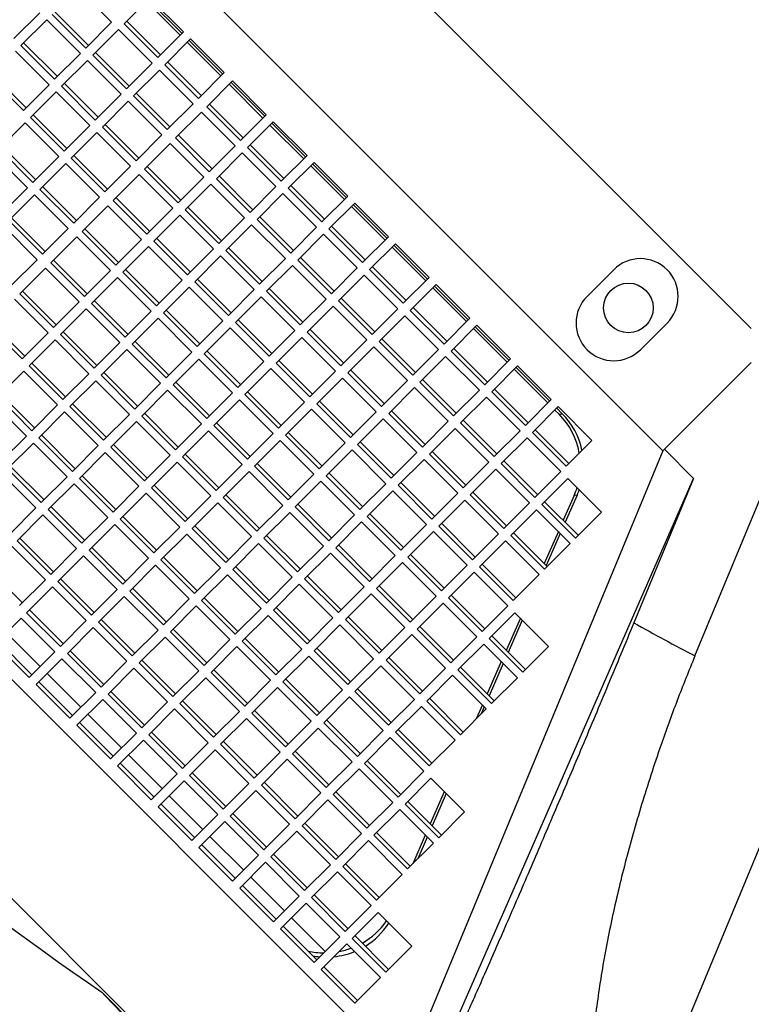
# Model space of a CAD drawing. Units: inches. Extents: x 0 to 16.8, y 0 to 10.8.
# Drawn here: x 12.2 to 12.6, y 5 to 5.5 of the extents above; entities that cross this region are included whole.
import ezdxf

# ---------------------------------------------------------------- set-up
doc = ezdxf.new("R2010")
doc.units = ezdxf.units.IN
doc.header["$MEASUREMENT"] = 0

msp = doc.modelspace()

# ---------------------------------------------------------------- linework, layer by layer
at = {"color": 7, "linetype": 'Continuous', "lineweight": 25}
for p, q in [((12.55235, 5.32324), (12.16203, 5.71356)), ((12.50781, 5.26172), (12.10051, 5.66901)), ((12.37793, 4.94834), (11.78713, 5.53914)), ((12.2131, 5.49451), (12.23007, 5.47754)), ((12.23631, 5.47671), (12.24931, 5.48971)), ((12.24763, 5.48803), (12.2646, 5.47106)), ((12.24856, 5.48896), (12.26553, 5.47199)), ((12.24931, 5.48971), (12.26628, 5.47274)), ((12.19385, 5.48234), (12.18085, 5.46934)), ((12.21707, 5.46454), (12.2001, 5.48151)), ((12.21843, 5.4659), (12.20146, 5.48287)), ((12.31517, 4.90079), (11.73958, 5.47638)), ((12.18439, 5.4658), (12.19739, 5.4788)), ((12.19739, 5.4788), (12.21436, 5.46183)), ((12.23007, 5.47754), (12.21707, 5.46454)), ((12.25328, 5.45974), (12.23631, 5.47671)), ((12.25464, 5.46111), (12.23767, 5.47808)), ((12.2206, 5.461), (12.2336, 5.474)), ((12.2336, 5.474), (12.25057, 5.45703)), ((12.26628, 5.47274), (12.25328, 5.45974)), ((12.20136, 5.44883), (12.18439, 5.4658)), ((12.20272, 5.4502), (12.18575, 5.46717)), ((12.25682, 5.45621), (12.26982, 5.46921)), ((12.26814, 5.46753), (12.28511, 5.45056)), ((12.26906, 5.46845), (12.28603, 5.45148)), ((12.26982, 5.46921), (12.28679, 5.45224)), ((12.52395, 5.15843), (12.65222, 5.4681)), ((12.18168, 5.46309), (12.19865, 5.44612)), ((12.21436, 5.46183), (12.20136, 5.44883)), ((12.23757, 5.44403), (12.2206, 5.461)), ((12.23894, 5.4454), (12.22196, 5.46237)), ((12.20489, 5.4453), (12.21789, 5.4583)), ((12.21789, 5.4583), (12.23486, 5.44133)), ((12.25057, 5.45703), (12.23757, 5.44403)), ((12.27379, 5.43924), (12.25682, 5.45621)), ((12.27515, 5.4406), (12.25818, 5.45757)), ((12.18701, 5.43449), (12.17004, 5.45146)), ((12.24111, 5.4405), (12.25411, 5.4535)), ((12.25411, 5.4535), (12.27108, 5.43653)), ((12.28679, 5.45224), (12.27379, 5.43924)), ((12.18565, 5.43312), (12.16868, 5.45009)), ((12.19865, 5.44612), (12.18565, 5.43312)), ((12.22323, 5.42969), (12.20626, 5.44666)), ((12.29103, 5.44799), (12.27803, 5.43499)), ((12.28935, 5.44631), (12.30632, 5.42934)), ((12.29028, 5.44724), (12.30725, 5.43027)), ((12.308, 5.43102), (12.29103, 5.44799)), ((12.18918, 5.42959), (12.20218, 5.44259)), ((12.20218, 5.44259), (12.21915, 5.42562)), ((12.22186, 5.42833), (12.20489, 5.4453)), ((12.23486, 5.44133), (12.22186, 5.42833)), ((12.25944, 5.42489), (12.24247, 5.44186)), ((12.2254, 5.42479), (12.2384, 5.43779)), ((12.2384, 5.43779), (12.25537, 5.42082)), ((12.25808, 5.42353), (12.24111, 5.4405)), ((12.27108, 5.43653), (12.25808, 5.42353)), ((12.27939, 5.43636), (12.29636, 5.41939)), ((12.47836, 4.87331), (12.71226, 5.43801)), ((12.20752, 5.41398), (12.19055, 5.43095)), ((12.27532, 5.43229), (12.26232, 5.41929)), ((12.29229, 5.41531), (12.27532, 5.43229)), ((12.27803, 5.43499), (12.295, 5.41802)), ((12.295, 5.41802), (12.308, 5.43102)), ((12.17348, 5.41388), (12.18648, 5.42688)), ((12.18648, 5.42688), (12.20345, 5.40991)), ((12.20615, 5.41262), (12.18918, 5.42959)), ((12.24373, 5.40918), (12.22676, 5.42615)), ((12.31154, 5.42749), (12.29854, 5.41449)), ((12.30985, 5.42581), (12.32683, 5.40884)), ((12.31078, 5.42673), (12.32775, 5.40976)), ((12.32851, 5.41052), (12.31154, 5.42749)), ((12.21915, 5.42562), (12.20615, 5.41262)), ((12.20969, 5.40908), (12.22269, 5.42208)), ((12.22269, 5.42208), (12.23966, 5.40511)), ((12.24237, 5.40782), (12.2254, 5.42479)), ((12.25537, 5.42082), (12.24237, 5.40782)), ((12.25961, 5.41658), (12.24661, 5.40358)), ((12.27658, 5.39961), (12.25961, 5.41658)), ((12.26232, 5.41929), (12.27929, 5.40231)), ((12.26368, 5.42065), (12.28065, 5.40368)), ((12.17077, 5.41117), (12.18774, 5.3942)), ((12.19045, 5.39691), (12.17348, 5.41388)), ((12.19181, 5.39827), (12.17484, 5.41524)), ((12.27929, 5.40231), (12.29229, 5.41531)), ((12.29583, 5.41178), (12.28283, 5.39878)), ((12.3128, 5.39481), (12.29583, 5.41178)), ((12.29854, 5.41449), (12.31551, 5.39752)), ((12.2999, 5.41585), (12.31687, 5.39888)), ((12.20345, 5.40991), (12.19045, 5.39691)), ((12.19398, 5.39337), (12.20698, 5.40637)), ((12.20698, 5.40637), (12.22395, 5.3894)), ((12.22666, 5.39211), (12.20969, 5.40908)), ((12.22802, 5.39347), (12.21105, 5.41044)), ((12.31551, 5.39752), (12.32851, 5.41052)), ((12.33204, 5.40698), (12.31904, 5.39398)), ((12.33129, 5.40623), (12.34826, 5.38926)), ((12.34901, 5.39001), (12.33204, 5.40698)), ((12.23966, 5.40511), (12.22666, 5.39211)), ((12.24661, 5.40358), (12.26358, 5.38661)), ((12.24798, 5.40494), (12.26495, 5.38797)), ((12.33036, 5.4053), (12.34733, 5.38833)), ((12.2439, 5.40087), (12.2309, 5.38787)), ((12.26087, 5.3839), (12.2439, 5.40087)), ((12.26358, 5.38661), (12.27658, 5.39961)), ((12.28012, 5.39607), (12.26712, 5.38307)), ((12.29709, 5.3791), (12.28012, 5.39607)), ((12.28283, 5.39878), (12.2998, 5.38181)), ((12.28419, 5.40014), (12.30116, 5.38317)), ((12.18774, 5.3942), (12.17474, 5.3812)), ((12.21095, 5.3764), (12.19398, 5.39337)), ((12.21232, 5.37777), (12.19535, 5.39474)), ((12.2998, 5.38181), (12.3128, 5.39481)), ((12.31633, 5.39127), (12.30333, 5.37827)), ((12.3333, 5.3743), (12.31633, 5.39127)), ((12.31904, 5.39398), (12.33601, 5.37701)), ((12.3204, 5.39535), (12.33738, 5.37837)), ((12.17827, 5.37766), (12.19127, 5.39066)), ((12.19127, 5.39066), (12.20824, 5.37369)), ((12.22395, 5.3894), (12.21095, 5.3764)), ((12.2309, 5.38787), (12.24787, 5.3709)), ((12.23227, 5.38923), (12.24924, 5.37226)), ((12.33601, 5.37701), (12.34901, 5.39001)), ((12.35255, 5.38648), (12.33955, 5.37348)), ((12.36952, 5.36951), (12.35255, 5.38648)), ((12.22819, 5.38516), (12.21519, 5.37216)), ((12.24517, 5.36819), (12.22819, 5.38516)), ((12.24787, 5.3709), (12.26087, 5.3839)), ((12.26712, 5.38307), (12.28409, 5.3661)), ((12.26848, 5.38443), (12.28545, 5.36746)), ((12.35087, 5.3848), (12.36784, 5.36782)), ((12.35179, 5.38572), (12.36876, 5.36875)), ((12.19524, 5.36069), (12.17827, 5.37766)), ((12.19661, 5.36206), (12.17964, 5.37903)), ((12.26441, 5.38036), (12.25141, 5.36736)), ((12.28138, 5.36339), (12.26441, 5.38036)), ((12.28409, 5.3661), (12.29709, 5.3791)), ((12.30333, 5.37827), (12.3203, 5.3613)), ((12.3047, 5.37964), (12.32167, 5.36267)), ((12.17556, 5.37496), (12.19254, 5.35799)), ((12.20824, 5.37369), (12.19524, 5.36069)), ((12.21519, 5.37216), (12.23217, 5.35519)), ((12.21656, 5.37352), (12.23353, 5.35655)), ((12.30062, 5.37556), (12.28762, 5.36256)), ((12.31759, 5.35859), (12.30062, 5.37556)), ((12.3203, 5.3613), (12.3333, 5.3743)), ((12.33955, 5.37348), (12.35652, 5.3565)), ((12.34091, 5.37484), (12.35788, 5.35787)), ((12.21249, 5.36945), (12.19949, 5.35645)), ((12.22946, 5.35248), (12.21249, 5.36945)), ((12.23217, 5.35519), (12.24517, 5.36819)), ((12.25141, 5.36736), (12.26838, 5.35039)), ((12.25277, 5.36873), (12.26974, 5.35175)), ((12.33684, 5.37077), (12.32384, 5.35777)), ((12.35381, 5.3538), (12.33684, 5.37077)), ((12.35652, 5.3565), (12.36952, 5.36951)), ((12.2487, 5.36465), (12.2357, 5.35165)), ((12.26567, 5.34768), (12.2487, 5.36465)), ((12.26838, 5.35039), (12.28138, 5.36339)), ((12.28762, 5.36256), (12.30459, 5.34559)), ((12.28899, 5.36393), (12.30596, 5.34696)), ((12.37305, 5.36597), (12.36005, 5.35297)), ((12.37137, 5.36429), (12.38834, 5.34732)), ((12.3723, 5.36522), (12.38927, 5.34825)), ((12.39002, 5.349), (12.37305, 5.36597)), ((12.19254, 5.35799), (12.17953, 5.34498)), ((12.19949, 5.35645), (12.21646, 5.33948)), ((12.20085, 5.35781), (12.21782, 5.34084)), ((12.28492, 5.35986), (12.27192, 5.34686)), ((12.30189, 5.34289), (12.28492, 5.35986)), ((12.30459, 5.34559), (12.31759, 5.35859)), ((12.32384, 5.35777), (12.34081, 5.3408)), ((12.3252, 5.35913), (12.34217, 5.34216)), ((12.19678, 5.35374), (12.18378, 5.34074)), ((12.21375, 5.33677), (12.19678, 5.35374)), ((12.21646, 5.33948), (12.22946, 5.35248)), ((12.2357, 5.35165), (12.25267, 5.33468)), ((12.23706, 5.35302), (12.25403, 5.33605)), ((12.32113, 5.35506), (12.30813, 5.34206)), ((12.3381, 5.33809), (12.32113, 5.35506)), ((12.34081, 5.3408), (12.35381, 5.3538)), ((12.36005, 5.35297), (12.37702, 5.336)), ((12.36142, 5.35433), (12.37839, 5.33736)), ((12.48306, 5.35294), (12.46962, 5.3395)), ((12.23299, 5.34894), (12.21999, 5.33594)), ((12.24996, 5.33197), (12.23299, 5.34894)), ((12.25267, 5.33468), (12.26567, 5.34768)), ((12.27192, 5.34686), (12.28889, 5.32989)), ((12.27328, 5.34822), (12.29025, 5.33125)), ((12.35735, 5.35026), (12.34434, 5.33726)), ((12.37432, 5.33329), (12.35735, 5.35026)), ((12.37702, 5.336), (12.39002, 5.349)), ((12.18514, 5.34211), (12.20211, 5.32514)), ((12.26921, 5.34415), (12.25621, 5.33115)), ((12.28618, 5.32718), (12.26921, 5.34415)), ((12.28889, 5.32989), (12.30189, 5.34289)), ((12.30813, 5.34206), (12.3251, 5.32509)), ((12.30949, 5.34342), (12.32646, 5.32645)), ((12.39356, 5.34546), (12.38056, 5.33246)), ((12.39188, 5.34378), (12.40885, 5.32681)), ((12.39281, 5.34471), (12.40978, 5.32774)), ((12.41053, 5.32849), (12.39356, 5.34546)), ((12.19804, 5.32106), (12.18107, 5.33803)), ((12.18378, 5.34074), (12.20075, 5.32377)), ((12.20075, 5.32377), (12.21375, 5.33677)), ((12.22136, 5.33731), (12.23833, 5.32034)), ((12.30542, 5.33935), (12.29242, 5.32635)), ((12.32239, 5.32238), (12.30542, 5.33935)), ((12.3251, 5.32509), (12.3381, 5.33809)), ((12.34434, 5.33726), (12.36132, 5.32029)), ((12.34571, 5.33862), (12.36268, 5.32165)), ((12.21728, 5.33324), (12.20428, 5.32024)), ((12.23425, 5.31627), (12.21728, 5.33324)), ((12.21999, 5.33594), (12.23696, 5.31897)), ((12.23696, 5.31897), (12.24996, 5.33197)), ((12.25757, 5.33251), (12.27454, 5.31554)), ((12.34164, 5.33455), (12.32864, 5.32155)), ((12.35861, 5.31758), (12.34164, 5.33455)), ((12.36132, 5.32029), (12.37432, 5.33329)), ((12.38056, 5.33246), (12.39753, 5.31549)), ((12.38192, 5.33383), (12.39889, 5.31686)), ((12.2535, 5.32844), (12.2405, 5.31544)), ((12.27047, 5.31147), (12.2535, 5.32844)), ((12.25621, 5.33115), (12.27318, 5.31418)), ((12.27318, 5.31418), (12.28618, 5.32718)), ((12.29379, 5.32771), (12.31076, 5.31074)), ((12.37785, 5.32975), (12.36485, 5.31675)), ((12.39482, 5.31278), (12.37785, 5.32975)), ((12.39753, 5.31549), (12.41053, 5.32849)), ((12.16807, 5.32503), (12.18504, 5.30806)), ((12.16943, 5.3264), (12.1864, 5.30943)), ((12.28971, 5.32364), (12.27671, 5.31064)), ((12.30668, 5.30667), (12.28971, 5.32364)), ((12.29242, 5.32635), (12.30939, 5.30938)), ((12.30939, 5.30938), (12.32239, 5.32238)), ((12.33, 5.32292), (12.34697, 5.30595)), ((12.41407, 5.32496), (12.40107, 5.31196)), ((12.41239, 5.32328), (12.42936, 5.30631)), ((12.41331, 5.3242), (12.43028, 5.30723)), ((12.43104, 5.30799), (12.41407, 5.32496)), ((12.49649, 5.31263), (12.50993, 5.32607)), ((12.18504, 5.30806), (12.19804, 5.32106)), ((12.20158, 5.31753), (12.18858, 5.30453)), ((12.21855, 5.30056), (12.20158, 5.31753)), ((12.20428, 5.32024), (12.22125, 5.30327)), ((12.20565, 5.3216), (12.22262, 5.30463)), ((12.24186, 5.3168), (12.25883, 5.29983)), ((12.32593, 5.31884), (12.31293, 5.30584)), ((12.3429, 5.30187), (12.32593, 5.31884)), ((12.32864, 5.32155), (12.34561, 5.30458)), ((12.34561, 5.30458), (12.35861, 5.31758)), ((12.36485, 5.31675), (12.38182, 5.29978)), ((12.36621, 5.31812), (12.38319, 5.30115)), ((12.22125, 5.30327), (12.23425, 5.31627)), ((12.23779, 5.31273), (12.22479, 5.29973)), ((12.25476, 5.29576), (12.23779, 5.31273)), ((12.2405, 5.31544), (12.25747, 5.29847)), ((12.27808, 5.312), (12.29505, 5.29503)), ((12.36214, 5.31405), (12.34914, 5.30105)), ((12.37911, 5.29708), (12.36214, 5.31405)), ((12.38182, 5.29978), (12.39482, 5.31278)), ((12.40107, 5.31196), (12.41804, 5.29499)), ((12.40243, 5.31332), (12.4194, 5.29635)), ((12.25747, 5.29847), (12.27047, 5.31147)), ((12.274, 5.30793), (12.261, 5.29493)), ((12.29098, 5.29096), (12.274, 5.30793)), ((12.27671, 5.31064), (12.29368, 5.29367)), ((12.31429, 5.30721), (12.33126, 5.29024)), ((12.39836, 5.30925), (12.38536, 5.29625)), ((12.41533, 5.29228), (12.39836, 5.30925)), ((12.41804, 5.29499), (12.43104, 5.30799)), ((12.18587, 5.30182), (12.17287, 5.28882)), ((12.20284, 5.28485), (12.18587, 5.30182)), ((12.18858, 5.30453), (12.20555, 5.28756)), ((12.18994, 5.30589), (12.20691, 5.28892)), ((12.29368, 5.29367), (12.30668, 5.30667)), ((12.31022, 5.30314), (12.29722, 5.29014)), ((12.32719, 5.28616), (12.31022, 5.30314)), ((12.31293, 5.30584), (12.3299, 5.28887)), ((12.3299, 5.28887), (12.3429, 5.30187)), ((12.35051, 5.30241), (12.36748, 5.28544)), ((12.43457, 5.30445), (12.42157, 5.29145)), ((12.43289, 5.30277), (12.44986, 5.2858)), ((12.43382, 5.3037), (12.45079, 5.28673)), ((12.45154, 5.28748), (12.43457, 5.30445)), ((12.55235, 5.30627), (12.50781, 5.26172)), ((12.20555, 5.28756), (12.21855, 5.30056)), ((12.22208, 5.29702), (12.20908, 5.28402)), ((12.23905, 5.28005), (12.22208, 5.29702)), ((12.22479, 5.29973), (12.24176, 5.28276)), ((12.22615, 5.30109), (12.24312, 5.28412)), ((12.34643, 5.29834), (12.33343, 5.28534)), ((12.3634, 5.28137), (12.34643, 5.29834)), ((12.34914, 5.30105), (12.36611, 5.28408)), ((12.36611, 5.28408), (12.37911, 5.29708)), ((12.38672, 5.29761), (12.40369, 5.28064)), ((12.24176, 5.28276), (12.25476, 5.29576)), ((12.2583, 5.29222), (12.2453, 5.27922)), ((12.27527, 5.27525), (12.2583, 5.29222)), ((12.261, 5.29493), (12.27798, 5.27796)), ((12.26237, 5.2963), (12.27934, 5.27933)), ((12.38265, 5.29354), (12.36965, 5.28054)), ((12.39962, 5.27657), (12.38265, 5.29354)), ((12.38536, 5.29625), (12.40233, 5.27928)), ((12.40233, 5.27928), (12.41533, 5.29228)), ((12.42294, 5.29281), (12.43991, 5.27584)), ((12.17287, 5.28882), (12.18984, 5.27185)), ((12.17423, 5.29018), (12.1912, 5.27321)), ((12.27798, 5.27796), (12.29098, 5.29096)), ((12.29451, 5.28743), (12.28151, 5.27443)), ((12.31148, 5.27046), (12.29451, 5.28743)), ((12.29722, 5.29014), (12.31419, 5.27316)), ((12.29858, 5.2915), (12.31555, 5.27453)), ((12.41886, 5.28874), (12.40586, 5.27574)), ((12.43583, 5.27177), (12.41886, 5.28874)), ((12.42157, 5.29145), (12.43854, 5.27448)), ((12.43854, 5.27448), (12.45154, 5.28748)), ((12.18713, 5.26914), (12.17016, 5.28611)), ((12.18984, 5.27185), (12.20284, 5.28485)), ((12.20908, 5.28402), (12.22605, 5.26705)), ((12.21044, 5.28539), (12.22742, 5.26841)), ((12.31419, 5.27316), (12.32719, 5.28616)), ((12.33073, 5.28263), (12.31773, 5.26963)), ((12.3477, 5.26566), (12.33073, 5.28263)), ((12.33343, 5.28534), (12.3504, 5.26837)), ((12.3348, 5.2867), (12.35177, 5.26973)), ((12.45508, 5.28395), (12.44208, 5.27095)), ((12.4534, 5.28226), (12.45556, 5.28011)), ((12.45432, 5.28319), (12.4571, 5.28041)), ((12.47205, 5.26697), (12.45508, 5.28395)), ((12.20637, 5.28131), (12.19337, 5.26831)), ((12.22334, 5.26434), (12.20637, 5.28131)), ((12.22605, 5.26705), (12.23905, 5.28005)), ((12.2453, 5.27922), (12.26227, 5.26225)), ((12.24666, 5.28059), (12.26363, 5.26362)), ((12.3504, 5.26837), (12.3634, 5.28137)), ((12.36694, 5.27783), (12.35394, 5.26483)), ((12.38391, 5.26086), (12.36694, 5.27783)), ((12.36965, 5.28054), (12.38662, 5.26357)), ((12.37101, 5.2819), (12.38798, 5.26493)), ((12.40723, 5.27711), (12.4242, 5.26014)), ((12.45556, 5.28011), (12.4571, 5.28041)), ((12.24259, 5.27652), (12.22959, 5.26352)), ((12.25956, 5.25955), (12.24259, 5.27652)), ((12.26227, 5.26225), (12.27527, 5.27525)), ((12.28151, 5.27443), (12.29848, 5.25746)), ((12.28287, 5.27579), (12.29984, 5.25882)), ((12.38662, 5.26357), (12.39962, 5.27657)), ((12.40315, 5.27303), (12.39015, 5.26003)), ((12.42013, 5.25606), (12.40315, 5.27303)), ((12.40586, 5.27574), (12.42283, 5.25877)), ((12.44344, 5.27231), (12.46041, 5.25534)), ((12.17413, 5.25614), (12.18713, 5.26914)), ((12.19337, 5.26831), (12.21034, 5.25134)), ((12.19474, 5.26968), (12.21171, 5.25271)), ((12.2788, 5.27172), (12.2658, 5.25872)), ((12.29577, 5.25475), (12.2788, 5.27172)), ((12.29848, 5.25746), (12.31148, 5.27046)), ((12.31773, 5.26963), (12.3347, 5.25266)), ((12.31909, 5.27099), (12.33606, 5.25402)), ((12.42283, 5.25877), (12.43583, 5.27177)), ((12.43937, 5.26824), (12.42637, 5.25524)), ((12.45634, 5.25127), (12.43937, 5.26824)), ((12.44208, 5.27095), (12.45905, 5.25397)), ((12.19066, 5.2656), (12.17766, 5.2526)), ((12.20763, 5.24863), (12.19066, 5.2656)), ((12.21034, 5.25134), (12.22334, 5.26434)), ((12.22959, 5.26352), (12.24656, 5.24654)), ((12.23095, 5.26488), (12.24792, 5.24791)), ((12.31502, 5.26692), (12.30202, 5.25392)), ((12.33199, 5.24995), (12.31502, 5.26692)), ((12.3347, 5.25266), (12.3477, 5.26566)), ((12.35394, 5.26483), (12.37091, 5.24786)), ((12.3553, 5.2662), (12.37227, 5.24922)), ((12.45905, 5.25397), (12.47205, 5.26697)), ((12.50858, 5.26249), (12.5233, 5.24777)), ((12.22688, 5.26081), (12.21388, 5.24781)), ((12.24385, 5.24384), (12.22688, 5.26081)), ((12.24656, 5.24654), (12.25956, 5.25955)), ((12.2658, 5.25872), (12.28277, 5.24175)), ((12.26717, 5.26008), (12.28414, 5.24311)), ((12.35123, 5.26212), (12.33823, 5.24912)), ((12.3682, 5.24515), (12.35123, 5.26212)), ((12.37091, 5.24786), (12.38391, 5.26086)), ((12.38745, 5.25733), (12.37445, 5.24433)), ((12.50781, 5.26172), (12.37793, 4.94834)), ((12.40442, 5.24036), (12.38745, 5.25733)), ((12.39015, 5.26003), (12.40713, 5.24306)), ((12.39152, 5.2614), (12.40849, 5.24443)), ((12.17766, 5.2526), (12.19463, 5.23563)), ((12.17903, 5.25397), (12.196, 5.237)), ((12.26309, 5.25601), (12.25009, 5.24301)), ((12.28006, 5.23904), (12.26309, 5.25601)), ((12.28277, 5.24175), (12.29577, 5.25475)), ((12.30202, 5.25392), (12.31899, 5.23695)), ((12.30338, 5.25528), (12.32035, 5.23831)), ((12.40713, 5.24306), (12.42013, 5.25606)), ((12.42366, 5.25253), (12.41066, 5.23953)), ((12.44063, 5.23556), (12.42366, 5.25253)), ((12.42637, 5.25524), (12.44334, 5.23827)), ((12.42773, 5.2566), (12.4447, 5.23963)), ((12.19193, 5.23293), (12.17496, 5.2499)), ((12.19463, 5.23563), (12.20763, 5.24863)), ((12.21388, 5.24781), (12.23085, 5.23084)), ((12.21524, 5.24917), (12.23221, 5.2322)), ((12.29931, 5.25121), (12.28631, 5.23821)), ((12.31628, 5.23424), (12.29931, 5.25121)), ((12.31899, 5.23695), (12.33199, 5.24995)), ((12.33823, 5.24912), (12.3552, 5.23215)), ((12.33959, 5.25049), (12.35657, 5.23352)), ((12.38846, 4.9402), (12.5233, 5.24777)), ((12.44334, 5.23827), (12.45634, 5.25127)), ((12.45988, 5.24773), (12.44688, 5.23473)), ((12.47685, 5.23076), (12.45988, 5.24773)), ((12.5233, 5.24777), (12.49317, 5.17502)), ((12.21117, 5.2451), (12.19817, 5.2321)), ((12.22814, 5.22813), (12.21117, 5.2451)), ((12.23085, 5.23084), (12.24385, 5.24384)), ((12.25009, 5.24301), (12.26706, 5.22604)), ((12.25146, 5.24437), (12.26843, 5.2274)), ((12.33552, 5.24641), (12.32252, 5.23341)), ((12.35249, 5.22944), (12.33552, 5.24641)), ((12.3552, 5.23215), (12.3682, 5.24515)), ((12.37445, 5.24433), (12.39142, 5.22735)), ((12.37581, 5.24569), (12.39278, 5.22872)), ((12.24739, 5.2403), (12.23438, 5.2273)), ((12.26436, 5.22333), (12.24739, 5.2403)), ((12.26706, 5.22604), (12.28006, 5.23904)), ((12.28631, 5.23821), (12.30328, 5.22124)), ((12.28767, 5.23958), (12.30464, 5.2226)), ((12.37174, 5.24162), (12.35874, 5.22862)), ((12.38871, 5.22465), (12.37174, 5.24162)), ((12.39142, 5.22735), (12.40442, 5.24036)), ((12.41066, 5.23953), (12.42763, 5.22256)), ((12.41202, 5.24089), (12.42899, 5.22392)), ((12.46307, 5.23913), (12.45762, 5.22671)), ((12.46461, 5.23944), (12.4586, 5.22573)), ((12.46461, 5.23944), (12.46307, 5.23913)), ((12.17893, 5.21993), (12.19193, 5.23293)), ((12.19953, 5.23346), (12.2165, 5.21649)), ((12.2836, 5.2355), (12.2706, 5.2225)), ((12.30057, 5.21853), (12.2836, 5.2355)), ((12.30328, 5.22124), (12.31628, 5.23424)), ((12.32252, 5.23341), (12.33949, 5.21644)), ((12.32389, 5.23478), (12.34086, 5.21781)), ((12.40795, 5.23682), (12.39495, 5.22382)), ((12.42492, 5.21985), (12.40795, 5.23682)), ((12.42763, 5.22256), (12.44063, 5.23556)), ((12.44688, 5.23473), (12.46385, 5.21776)), ((12.44824, 5.23609), (12.46521, 5.21912)), ((12.19546, 5.22939), (12.18246, 5.21639)), ((12.21243, 5.21242), (12.19546, 5.22939)), ((12.19817, 5.2321), (12.21514, 5.21513)), ((12.21514, 5.21513), (12.22814, 5.22813)), ((12.23575, 5.22866), (12.25272, 5.21169)), ((12.31981, 5.23071), (12.30681, 5.21771)), ((12.33678, 5.21374), (12.31981, 5.23071)), ((12.33949, 5.21644), (12.35249, 5.22944)), ((12.35874, 5.22862), (12.37571, 5.21165)), ((12.3601, 5.22998), (12.37707, 5.21301)), ((12.44417, 5.23202), (12.43117, 5.21902)), ((12.46114, 5.21505), (12.44417, 5.23202)), ((12.46385, 5.21776), (12.47685, 5.23076)), ((12.23168, 5.22459), (12.21868, 5.21159)), ((12.24865, 5.20762), (12.23168, 5.22459)), ((12.23438, 5.2273), (12.25136, 5.21033)), ((12.25136, 5.21033), (12.26436, 5.22333)), ((12.2706, 5.2225), (12.28757, 5.20553)), ((12.27196, 5.22387), (12.28893, 5.2069)), ((12.35603, 5.22591), (12.34303, 5.21291)), ((12.373, 5.20894), (12.35603, 5.22591)), ((12.37571, 5.21165), (12.38871, 5.22465)), ((12.39495, 5.22382), (12.41192, 5.20685)), ((12.39632, 5.22518), (12.41329, 5.20821)), ((12.18383, 5.21775), (12.2008, 5.20078)), ((12.26789, 5.21979), (12.25489, 5.20679)), ((12.28486, 5.20282), (12.26789, 5.21979)), ((12.28757, 5.20553), (12.30057, 5.21853)), ((12.30681, 5.21771), (12.32378, 5.20074)), ((12.30818, 5.21907), (12.32515, 5.2021)), ((12.39224, 5.22111), (12.37924, 5.20811)), ((12.40921, 5.20414), (12.39224, 5.22111)), ((12.41192, 5.20685), (12.42492, 5.21985)), ((12.43117, 5.21902), (12.44814, 5.20205)), ((12.43253, 5.22039), (12.4495, 5.20341)), ((12.45514, 5.22105), (12.44805, 5.20487)), ((12.45612, 5.22007), (12.44903, 5.20389)), ((12.19672, 5.19671), (12.17975, 5.21368)), ((12.18246, 5.21639), (12.19943, 5.19942)), ((12.22004, 5.21296), (12.23701, 5.19599)), ((12.30411, 5.215), (12.29111, 5.202)), ((12.32108, 5.19803), (12.30411, 5.215)), ((12.32378, 5.20074), (12.33678, 5.21374)), ((12.34303, 5.21291), (12.36, 5.19594)), ((12.34439, 5.21427), (12.36136, 5.1973)), ((12.42846, 5.21631), (12.41546, 5.20331)), ((12.44543, 5.19934), (12.42846, 5.21631)), ((12.44814, 5.20205), (12.46114, 5.21505)), ((12.19943, 5.19942), (12.21243, 5.21242)), ((12.21597, 5.20888), (12.20297, 5.19588)), ((12.23294, 5.19191), (12.21597, 5.20888)), ((12.21868, 5.21159), (12.23565, 5.19462)), ((12.23565, 5.19462), (12.24865, 5.20762)), ((12.25625, 5.20816), (12.27323, 5.19119)), ((12.34032, 5.2102), (12.32732, 5.1972)), ((12.35729, 5.19323), (12.34032, 5.2102)), ((12.36, 5.19594), (12.373, 5.20894)), ((12.37924, 5.20811), (12.39621, 5.19114)), ((12.38061, 5.20947), (12.39758, 5.1925)), ((12.25218, 5.20409), (12.23918, 5.19109)), ((12.26915, 5.18712), (12.25218, 5.20409)), ((12.25489, 5.20679), (12.27186, 5.18982)), ((12.27186, 5.18982), (12.28486, 5.20282)), ((12.29247, 5.20336), (12.30944, 5.18639)), ((12.37654, 5.2054), (12.36353, 5.1924)), ((12.39351, 5.18843), (12.37654, 5.2054)), ((12.39621, 5.19114), (12.40921, 5.20414)), ((12.41546, 5.20331), (12.43243, 5.18634)), ((12.41682, 5.20468), (12.43379, 5.18771)), ((12.16812, 5.20204), (12.18509, 5.18507)), ((12.2884, 5.19929), (12.2754, 5.18629)), ((12.30537, 5.18232), (12.2884, 5.19929)), ((12.29111, 5.202), (12.30808, 5.18503)), ((12.30808, 5.18503), (12.32108, 5.19803)), ((12.32868, 5.19856), (12.34565, 5.18159)), ((12.41275, 5.2006), (12.39975, 5.1876)), ((12.42972, 5.18363), (12.41275, 5.2006)), ((12.43243, 5.18634), (12.44543, 5.19934)), ((12.18372, 5.18371), (12.19672, 5.19671)), ((12.20026, 5.19318), (12.18726, 5.18018)), ((12.21723, 5.1762), (12.20026, 5.19318)), ((12.20297, 5.19588), (12.21994, 5.17891)), ((12.20433, 5.19725), (12.2213, 5.18028)), ((12.32461, 5.19449), (12.31161, 5.18149)), ((12.34158, 5.17752), (12.32461, 5.19449)), ((12.32732, 5.1972), (12.34429, 5.18023)), ((12.34429, 5.18023), (12.35729, 5.19323)), ((12.3649, 5.19377), (12.38187, 5.1768)), ((12.21994, 5.17891), (12.23294, 5.19191)), ((12.23647, 5.18838), (12.22347, 5.17538)), ((12.25344, 5.17141), (12.23647, 5.18838)), ((12.23918, 5.19109), (12.25615, 5.17412)), ((12.24055, 5.19245), (12.25752, 5.17548)), ((12.36083, 5.18969), (12.34783, 5.17669)), ((12.3778, 5.17272), (12.36083, 5.18969)), ((12.36353, 5.1924), (12.38051, 5.17543)), ((12.38051, 5.17543), (12.39351, 5.18843)), ((12.40111, 5.18897), (12.41808, 5.172)), ((12.25615, 5.17412), (12.26915, 5.18712)), ((12.27269, 5.18358), (12.25969, 5.17058)), ((12.28966, 5.16661), (12.27269, 5.18358)), ((12.2754, 5.18629), (12.29237, 5.16932)), ((12.27676, 5.18765), (12.29373, 5.17068)), ((12.31298, 5.18285), (12.32995, 5.16588)), ((12.39704, 5.1849), (12.38404, 5.1719)), ((12.41401, 5.16793), (12.39704, 5.1849)), ((12.39975, 5.1876), (12.41672, 5.17063)), ((12.41672, 5.17063), (12.42972, 5.18363)), ((12.18726, 5.18018), (12.20423, 5.1632)), ((12.18862, 5.18154), (12.20559, 5.16457)), ((12.29237, 5.16932), (12.30537, 5.18232)), ((12.3089, 5.17878), (12.2959, 5.16578)), ((12.32587, 5.16181), (12.3089, 5.17878)), ((12.31161, 5.18149), (12.32858, 5.16452)), ((12.34919, 5.17806), (12.36616, 5.16109)), ((12.43326, 5.1801), (12.42026, 5.1671)), ((12.45023, 5.16313), (12.43326, 5.1801)), ((12.18455, 5.17747), (12.17155, 5.16447)), ((12.20152, 5.1605), (12.18455, 5.17747)), ((12.20423, 5.1632), (12.21723, 5.1762)), ((12.22347, 5.17538), (12.24044, 5.15841)), ((12.22484, 5.17674), (12.24181, 5.15977)), ((12.32858, 5.16452), (12.34158, 5.17752)), ((12.34512, 5.17399), (12.33212, 5.16098)), ((12.36209, 5.15701), (12.34512, 5.17399)), ((12.34783, 5.17669), (12.3648, 5.15972)), ((12.3854, 5.17326), (12.40238, 5.15629)), ((12.43599, 5.17737), (12.4289, 5.16119)), ((12.43697, 5.17638), (12.42988, 5.1602)), ((12.19407, 5.15304), (12.1771, 5.17001)), ((12.22077, 5.17267), (12.20777, 5.15967)), ((12.23774, 5.1557), (12.22077, 5.17267)), ((12.24044, 5.15841), (12.25344, 5.17141)), ((12.25969, 5.17058), (12.27666, 5.15361)), ((12.26105, 5.17194), (12.27802, 5.15497)), ((12.3648, 5.15972), (12.3778, 5.17272)), ((12.38133, 5.16919), (12.36833, 5.15619)), ((12.3983, 5.15222), (12.38133, 5.16919)), ((12.38404, 5.1719), (12.40101, 5.15493)), ((12.40101, 5.15493), (12.41401, 5.16793)), ((12.42162, 5.16846), (12.43859, 5.15149)), ((12.17155, 5.16447), (12.18852, 5.1475)), ((12.17291, 5.16583), (12.18988, 5.14886)), ((12.25698, 5.16787), (12.24398, 5.15487)), ((12.27395, 5.1509), (12.25698, 5.16787)), ((12.27666, 5.15361), (12.28966, 5.16661)), ((12.29319, 5.16307), (12.28019, 5.15007)), ((12.31017, 5.1461), (12.29319, 5.16307)), ((12.2959, 5.16578), (12.31287, 5.14881)), ((12.29727, 5.16715), (12.31424, 5.15018)), ((12.41755, 5.16439), (12.40455, 5.15139)), ((12.43452, 5.14742), (12.41755, 5.16439)), ((12.42026, 5.1671), (12.43723, 5.15013)), ((12.43723, 5.15013), (12.45023, 5.16313)), ((12.18852, 5.1475), (12.20152, 5.1605)), ((12.20777, 5.15967), (12.22474, 5.1427)), ((12.20913, 5.16103), (12.2261, 5.14406)), ((12.31287, 5.14881), (12.32587, 5.16181)), ((12.32941, 5.15828), (12.31641, 5.14528)), ((12.34638, 5.14131), (12.32941, 5.15828)), ((12.33212, 5.16098), (12.34909, 5.14401)), ((12.33348, 5.16235), (12.35045, 5.14538)), ((12.20506, 5.15696), (12.19206, 5.14396)), ((12.22203, 5.13999), (12.20506, 5.15696)), ((12.22474, 5.1427), (12.23774, 5.1557)), ((12.24398, 5.15487), (12.26095, 5.1379)), ((12.24534, 5.15623), (12.26231, 5.13926)), ((12.34909, 5.14401), (12.36209, 5.15701)), ((12.36562, 5.15348), (12.35262, 5.14048)), ((12.38259, 5.13651), (12.36562, 5.15348)), ((12.36833, 5.15619), (12.3853, 5.13922)), ((12.3697, 5.15755), (12.38667, 5.14058)), ((12.42641, 5.15552), (12.41932, 5.13934)), ((12.4274, 5.15454), (12.4203, 5.13836)), ((12.21458, 5.13254), (12.1976, 5.14951)), ((12.24127, 5.15216), (12.22827, 5.13916)), ((12.25824, 5.13519), (12.24127, 5.15216)), ((12.26095, 5.1379), (12.27395, 5.1509)), ((12.28019, 5.15007), (12.29717, 5.1331)), ((12.28156, 5.15144), (12.29853, 5.13447)), ((12.3853, 5.13922), (12.3983, 5.15222)), ((12.40184, 5.14868), (12.38884, 5.13568)), ((12.41881, 5.13171), (12.40184, 5.14868)), ((12.40455, 5.15139), (12.42152, 5.13442)), ((12.40591, 5.15275), (12.42288, 5.13578)), ((12.19206, 5.14396), (12.20903, 5.12699)), ((12.19342, 5.14532), (12.21039, 5.12835)), ((12.27749, 5.14737), (12.26449, 5.13437)), ((12.29446, 5.13039), (12.27749, 5.14737)), ((12.29717, 5.1331), (12.31017, 5.1461)), ((12.31641, 5.14528), (12.33338, 5.12831)), ((12.31777, 5.14664), (12.33474, 5.12967)), ((12.42152, 5.13442), (12.43452, 5.14742)), ((12.20903, 5.12699), (12.22203, 5.13999)), ((12.22827, 5.13916), (12.24524, 5.12219)), ((12.22963, 5.14053), (12.24661, 5.12356)), ((12.3137, 5.14257), (12.3007, 5.12957)), ((12.33067, 5.1256), (12.3137, 5.14257)), ((12.33338, 5.12831), (12.34638, 5.14131)), ((12.35262, 5.14048), (12.36959, 5.12351)), ((12.35399, 5.14184), (12.37096, 5.12487)), ((12.22556, 5.13645), (12.21256, 5.12345)), ((12.24253, 5.11948), (12.22556, 5.13645)), ((12.24524, 5.12219), (12.25824, 5.13519)), ((12.26449, 5.13437), (12.28146, 5.11739)), ((12.26585, 5.13573), (12.28282, 5.11876)), ((12.34992, 5.13777), (12.33692, 5.12477)), ((12.36689, 5.1208), (12.34992, 5.13777)), ((12.36959, 5.12351), (12.38259, 5.13651)), ((12.38884, 5.13568), (12.40581, 5.11871)), ((12.3902, 5.13704), (12.40717, 5.12007)), ((12.41684, 5.13368), (12.41376, 5.12666)), ((12.23508, 5.11203), (12.21811, 5.129)), ((12.26178, 5.13166), (12.24878, 5.11866)), ((12.27875, 5.11469), (12.26178, 5.13166)), ((12.28146, 5.11739), (12.29446, 5.13039)), ((12.3007, 5.12957), (12.31767, 5.1126)), ((12.30206, 5.13093), (12.31903, 5.11396)), ((12.38613, 5.13297), (12.37313, 5.11997)), ((12.4031, 5.116), (12.38613, 5.13297)), ((12.40581, 5.11871), (12.41881, 5.13171)), ((12.41782, 5.1327), (12.41627, 5.12918)), ((12.21256, 5.12345), (12.22953, 5.10648)), ((12.21393, 5.12482), (12.2309, 5.10785)), ((12.29799, 5.12686), (12.28499, 5.11386)), ((12.31496, 5.10989), (12.29799, 5.12686)), ((12.31767, 5.1126), (12.33067, 5.1256)), ((12.33692, 5.12477), (12.35389, 5.1078)), ((12.33828, 5.12613), (12.35525, 5.10916)), ((12.22953, 5.10648), (12.24253, 5.11948)), ((12.24878, 5.11866), (12.26575, 5.10169)), ((12.25014, 5.12002), (12.26711, 5.10305)), ((12.33421, 5.12206), (12.32121, 5.10906)), ((12.35118, 5.10509), (12.33421, 5.12206)), ((12.35389, 5.1078), (12.36689, 5.1208)), ((12.37313, 5.11997), (12.3901, 5.103)), ((12.37449, 5.12134), (12.39146, 5.10437)), ((12.24607, 5.11595), (12.23307, 5.10295)), ((12.26304, 5.09898), (12.24607, 5.11595)), ((12.26575, 5.10169), (12.27875, 5.11469)), ((12.28499, 5.11386), (12.30196, 5.09689)), ((12.28636, 5.11522), (12.30333, 5.09825)), ((12.37042, 5.11726), (12.35742, 5.10426)), ((12.38739, 5.10029), (12.37042, 5.11726)), ((12.3901, 5.103), (12.4031, 5.116)), ((12.25559, 5.09153), (12.23862, 5.1085)), ((12.28228, 5.11115), (12.26928, 5.09815)), ((12.29925, 5.09418), (12.28228, 5.11115)), ((12.30196, 5.09689), (12.31496, 5.10989)), ((12.32121, 5.10906), (12.33818, 5.09209)), ((12.32257, 5.11043), (12.33954, 5.09345)), ((12.23443, 5.10431), (12.2514, 5.08734)), ((12.3185, 5.10635), (12.3055, 5.09335)), ((12.33547, 5.08938), (12.3185, 5.10635)), ((12.33818, 5.09209), (12.35118, 5.10509)), ((12.35742, 5.10426), (12.37439, 5.08729)), ((12.35878, 5.10563), (12.37576, 5.08866)), ((12.23307, 5.10295), (12.25004, 5.08598)), ((12.25004, 5.08598), (12.26304, 5.09898)), ((12.27065, 5.09951), (12.28762, 5.08254)), ((12.35471, 5.10156), (12.34171, 5.08856)), ((12.37168, 5.08459), (12.35471, 5.10156)), ((12.37439, 5.08729), (12.38739, 5.10029)), ((12.26658, 5.09544), (12.25357, 5.08244)), ((12.28355, 5.07847), (12.26658, 5.09544)), ((12.26928, 5.09815), (12.28625, 5.08118)), ((12.28625, 5.08118), (12.29925, 5.09418)), ((12.30686, 5.09472), (12.32383, 5.07775)), ((12.39093, 5.09676), (12.37793, 5.08376)), ((12.4079, 5.07979), (12.39093, 5.09676)), ((12.30279, 5.09064), (12.28979, 5.07764)), ((12.31976, 5.07367), (12.30279, 5.09064)), ((12.3055, 5.09335), (12.32247, 5.07638)), ((12.32247, 5.07638), (12.33547, 5.08938)), ((12.34171, 5.08856), (12.35868, 5.07159)), ((12.34308, 5.08992), (12.36005, 5.07295)), ((12.39769, 5.09), (12.39059, 5.07382)), ((12.39867, 5.08902), (12.39158, 5.07284)), ((12.25494, 5.08381), (12.27191, 5.06684)), ((12.27609, 5.07102), (12.25912, 5.08799)), ((12.339, 5.08585), (12.326, 5.07285)), ((12.35597, 5.06888), (12.339, 5.08585)), ((12.35868, 5.07159), (12.37168, 5.08459)), ((12.37793, 5.08376), (12.3949, 5.06679)), ((12.37929, 5.08512), (12.39626, 5.06815)), ((12.25357, 5.08244), (12.27055, 5.06547)), ((12.29115, 5.07901), (12.30812, 5.06204)), ((12.37522, 5.08105), (12.36222, 5.06805)), ((12.39219, 5.06408), (12.37522, 5.08105)), ((12.3949, 5.06679), (12.4079, 5.07979)), ((12.27055, 5.06547), (12.28355, 5.07847)), ((12.28708, 5.07494), (12.27408, 5.06194)), ((12.30405, 5.05797), (12.28708, 5.07494)), ((12.28979, 5.07764), (12.30676, 5.06067)), ((12.30676, 5.06067), (12.31976, 5.07367)), ((12.32737, 5.07421), (12.34434, 5.05724)), ((12.3233, 5.07014), (12.3103, 5.05714)), ((12.34027, 5.05317), (12.3233, 5.07014)), ((12.326, 5.07285), (12.34297, 5.05588)), ((12.34297, 5.05588), (12.35597, 5.06888)), ((12.36358, 5.06941), (12.38055, 5.05244)), ((12.2966, 5.05051), (12.27963, 5.06748)), ((12.35951, 5.06534), (12.34651, 5.05234)), ((12.37648, 5.04837), (12.35951, 5.06534)), ((12.36222, 5.06805), (12.37919, 5.05108)), ((12.37919, 5.05108), (12.39219, 5.06408)), ((12.38811, 5.06816), (12.38175, 5.05364)), ((12.38909, 5.06718), (12.38426, 5.05615)), ((12.27408, 5.06194), (12.29105, 5.04497)), ((12.27544, 5.0633), (12.29242, 5.04633)), ((12.29105, 5.04497), (12.30405, 5.05797)), ((12.30759, 5.05443), (12.29459, 5.04143)), ((12.32456, 5.03746), (12.30759, 5.05443)), ((12.3103, 5.05714), (12.32727, 5.04017)), ((12.31166, 5.0585), (12.32863, 5.04153)), ((12.32727, 5.04017), (12.34027, 5.05317)), ((12.3438, 5.04963), (12.3308, 5.03663)), ((12.36077, 5.03266), (12.3438, 5.04963)), ((12.34651, 5.05234), (12.36348, 5.03537)), ((12.34787, 5.0537), (12.36484, 5.03673)), ((12.31711, 5.03001), (12.30014, 5.04698)), ((12.36348, 5.03537), (12.37648, 5.04837)), ((12.29459, 5.04143), (12.31156, 5.02446)), ((12.29595, 5.04279), (12.31292, 5.02582)), ((12.31156, 5.02446), (12.32456, 5.03746)), ((12.3308, 5.03663), (12.34777, 5.01966)), ((12.33217, 5.038), (12.34914, 5.02103)), ((12.32809, 5.03392), (12.31509, 5.02092)), ((12.34506, 5.01695), (12.32809, 5.03392)), ((12.34777, 5.01966), (12.36077, 5.03266)), ((12.36431, 5.02913), (12.35131, 5.01613)), ((12.38128, 5.01216), (12.36431, 5.02913)), ((12.33761, 5.0095), (12.32064, 5.02647)), ((12.31509, 5.02092), (12.33206, 5.00395)), ((12.31646, 5.02229), (12.33343, 5.00532)), ((12.33206, 5.00395), (12.34506, 5.01695)), ((12.35131, 5.01613), (12.36828, 4.99916)), ((12.35267, 5.01749), (12.36964, 5.00052)), ((12.3486, 5.01342), (12.3356, 5.00042)), ((12.36557, 4.99645), (12.3486, 5.01342)), ((12.36828, 4.99916), (12.38128, 5.01216)), ((12.3356, 5.00042), (12.35257, 4.98345)), ((12.33696, 5.00178), (12.35393, 4.98481)), ((12.35257, 4.98345), (12.36557, 4.99645)), ((12.22515, 4.98895), (12.35581, 4.85829))]:
    msp.add_line(p, q, dxfattribs=at)
at = {"color": 7, "linetype": 'Continuous'}
for p, q in [((12.50781, 5.26172), (12.10051, 5.66901)), ((12.37793, 4.94834), (11.78713, 5.53914)), ((12.39482, 5.31278), (12.37785, 5.32975)), ((12.19206, 5.14396), (12.20903, 5.12699))]:
    msp.add_line(p, q, dxfattribs=at)
at = {"color": 7, "linetype": 'Continuous', "lineweight": 25}
msp.add_circle((12.49044, 5.33366), 0.0125, dxfattribs=at)
for centre, radius, start, end in [((13.09672, 6.25814), 1.59639, 207.49874, 242.50126), ((13.09672, 6.25814), 1.644, 206.67994, 243.32006), ((13.09672, 6.25814), 1.5995, 207.54638, 242.45362), ((13.09672, 6.25814), 1.53963, 214.47803, 235.52197), ((12.49649, 5.3395), 0.019, 315, 135), ((12.48306, 5.32607), 0.019, 135, 315), ((13.09672, 6.25814), 1.23992, 240.87149, 242.48756)]:
    msp.add_arc(centre, radius, start, end, dxfattribs=at)
for centre, major_axis, ratio, start_param, end_param in [((12.42802, 5.2534), (0.03407, 0.01782), 0.973233, 5.983062, 6.578902), ((12.42957, 5.2537), (0.03407, 0.01782), 0.973233, 6.011297, 6.578902), ((12.42802, 5.2534), (0.03407, 0.01782), 0.973233, 5.401263, 5.511917), ((12.42957, 5.2537), (0.03407, 0.01782), 0.973233, 5.401263, 5.473298), ((12.33686, 5.04546), (0.03598, -0.0117), 0.962233, 5.560128, 6.012329), ((12.3373, 5.04324), (0.03598, -0.0117), 0.962233, 5.595137, 6.047455), ((12.33667, 5.04642), (0.00732, -0.03682), 0.998891, 5.882837, 6.095266), ((12.3373, 5.04324), (0.03598, -0.0117), 0.962233, 5.142686, 5.431563), ((12.33686, 5.04546), (0.03598, -0.0117), 0.962233, 5.226059, 5.394715), ((12.3373, 5.04324), (0.03598, -0.0117), 0.962233, 4.860418, 4.953017)]:
    msp.add_ellipse(centre, major_axis=major_axis, ratio=ratio, start_param=start_param, end_param=end_param, dxfattribs=at)
for points, knots in [([(12.49317, 5.17502), (12.48882, 5.16457), (12.48013, 5.14363), (12.46714, 5.11267), (12.45438, 5.08252), (12.44203, 5.05359), (12.43023, 5.02624), (12.41915, 5.00082), (12.40895, 4.97775), (12.39973, 4.95723), (12.39177, 4.93988), (12.38516, 4.92585), (12.37972, 4.91469), (12.37708, 4.90971), (12.37576, 4.90722)], [0, 0, 0, 0, 0.08492, 0.170108, 0.255025, 0.339965, 0.425178, 0.510116, 0.594635, 0.679424, 0.763941, 0.842554, 0.921387, 1, 1, 1, 1]), ([(12.52395, 5.15843), (12.52092, 5.15093), (12.51485, 5.13593), (12.50578, 5.11087), (12.49686, 5.08349), (12.48861, 5.05419), (12.48175, 5.02531), (12.47647, 4.99723), (12.47282, 4.97028), (12.47084, 4.94471), (12.4707, 4.92094), (12.47242, 4.89931), (12.47523, 4.88375), (12.47762, 4.87577), (12.47836, 4.87331)], [0, 0, 0, 0, 0.066828, 0.133658, 0.221489, 0.309588, 0.397437, 0.488599, 0.580036, 0.671217, 0.766567, 0.862205, 0.95757, 1, 1, 1, 1]), ([(12.22515, 4.98895), (12.23297, 4.98078), (12.2486, 4.96442), (12.27064, 4.94123), (12.29544, 4.91502), (12.32249, 4.88627), (12.34143, 4.86601), (12.3509, 4.85587)], [0, 0, 0, 0, 0.165394, 0.330909, 0.496365, 0.748165, 1, 1, 1, 1])]:
    msp.add_open_spline(points, degree=3, knots=knots, dxfattribs=at)

doc.saveas('drawing.dxf')
